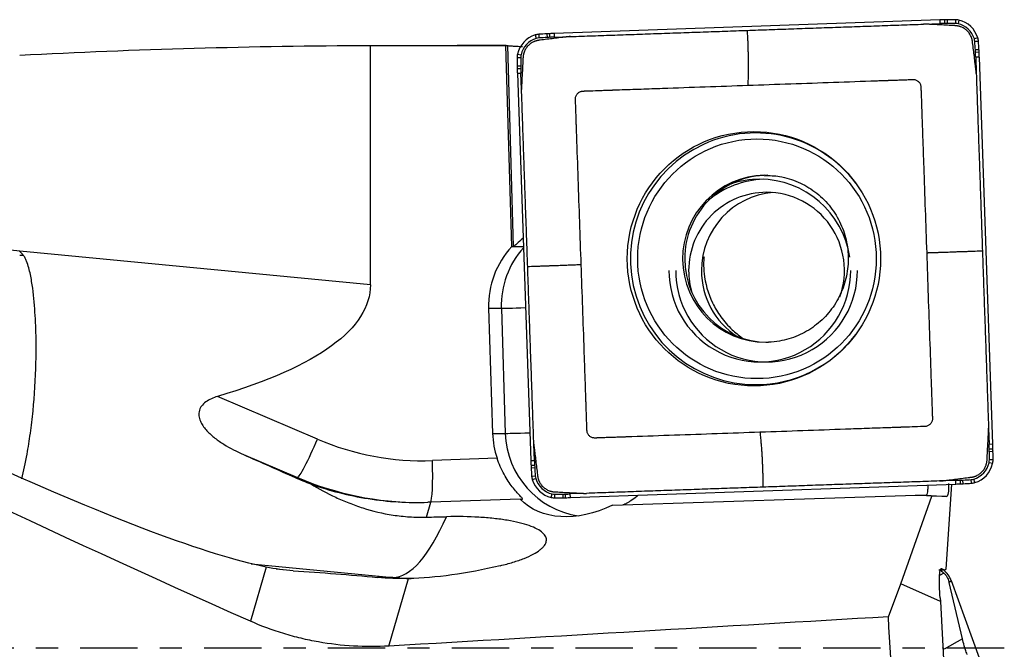
# Model space of a CAD drawing. Units: millimetres. Extents: x -83 to 125, y -81 to 24.
# Drawn here: x 76 to 95, y 0 to 12 of the extents above; entities that cross this region are included whole.
import ezdxf

# ---------------------------------------------------------------- set-up
doc = ezdxf.new("R2010")
doc.units = ezdxf.units.MM
doc.linetypes.add('CENTER', pattern=[47.5, 22, -8.5, 8.5, -8.5])
doc.layers.add('1', color=4, linetype='CONTINUOUS')
doc.layers.add('SK4', color=2, linetype='CENTER')

msp = doc.modelspace()

# ---------------------------------------------------------------- linework, layer by layer
at = {"layer": '1'}
for p, q in [((93.762, 12.037), (86.367, 11.778)), ((93.452, 11.957), (93.764, 11.968)), ((93.762, 12.037), (93.764, 11.968)), ((93.853, 12.04), (93.854, 11.97)), ((93.902, 12.041), (93.902, 11.971)), ((94.061, 12.042), (94.061, 11.973)), ((94.128, 12.035), (94.112, 11.967)), ((86.002, 11.75), (86.022, 11.683)), ((86.069, 11.762), (86.073, 11.693)), ((86.228, 11.772), (86.231, 11.702)), ((86.277, 11.774), (86.279, 11.705)), ((86.367, 11.778), (86.369, 11.708)), ((86.369, 11.708), (86.682, 11.719)), ((82.842, 6.961), (82.842, 11.549)), ((85.448, 11.55), (84.504, 11.55)), ((85.553, 7.693), (85.441, 11.55)), ((85.468, 11.548), (85.58, 7.693)), ((94.493, 11.694), (94.426, 11.673)), ((94.505, 11.627), (94.435, 11.622)), ((85.663, 11.384), (85.73, 11.368)), ((94.515, 11.467), (94.445, 11.463)), ((94.517, 11.418), (94.447, 11.415)), ((85.655, 11.317), (85.724, 11.317)), ((85.656, 11.157), (85.725, 11.158)), ((94.521, 11.327), (94.451, 11.325)), ((94.451, 11.325), (94.462, 11.011)), ((94.779, 3.904), (94.521, 11.327)), ((85.657, 11.108), (85.726, 11.109)), ((85.66, 11.017), (85.729, 11.019)), ((85.66, 11.017), (85.918, 3.593)), ((85.74, 10.705), (85.729, 11.019)), ((76.114, 7.607), (72.046, 7.998)), ((82.842, 6.961), (76.114, 7.607)), ((85.553, 7.693), (85.58, 7.693)), ((85.588, 7.696), (85.776, 7.696)), ((76.114, 7.53), (76.183, 7.53)), ((85.109, 6.511), (85.353, 6.511)), ((85.109, 6.511), (85.185, 4.112)), ((85.353, 6.511), (85.429, 4.112)), ((81.826, 4.003), (79.907, 4.821)), ((94.698, 4.215), (94.709, 3.902)), ((85.185, 4.112), (85.429, 4.112)), ((85.987, 3.596), (85.976, 3.91)), ((94.779, 3.904), (94.709, 3.902)), ((94.782, 3.813), (94.712, 3.811)), ((80.409, 3.708), (81.445, 3.266)), ((85.271, 3.636), (84.031, 3.592)), ((85.918, 3.593), (85.987, 3.596)), ((94.783, 3.764), (94.713, 3.763)), ((94.784, 3.604), (94.714, 3.604)), ((85.922, 3.503), (85.991, 3.506)), ((85.924, 3.454), (85.993, 3.457)), ((94.777, 3.537), (94.708, 3.552)), ((81.445, 3.266), (81.401, 3.266)), ((85.934, 3.294), (86.003, 3.299)), ((85.947, 3.227), (86.012, 3.247)), ((94.069, 3.212), (93.756, 3.201)), ((94.072, 3.143), (94.069, 3.212)), ((94.162, 3.146), (94.159, 3.216)), ((94.211, 3.149), (94.207, 3.218)), ((94.37, 3.159), (94.365, 3.228)), ((94.437, 3.171), (94.416, 3.238)), ((86.677, 2.883), (94.072, 3.143)), ((93.882, 1.513), (93.995, 3.14)), ((85.714, 2.855), (83.999, 2.795)), ((85.714, 2.855), (85.759, 2.855)), ((86.311, 2.886), (86.326, 2.954)), ((86.378, 2.878), (86.378, 2.948)), ((86.537, 2.88), (86.536, 2.949)), ((86.586, 2.881), (86.584, 2.95)), ((86.986, 2.964), (86.674, 2.953)), ((86.677, 2.883), (86.674, 2.953)), ((87.485, 2.741), (93.298, 2.928)), ((93.017, 1.228), (93.608, 2.91)), ((93.608, 2.91), (93.298, 2.928)), ((93.298, 2.928), (93.504, 2.928)), ((93.504, 2.928), (93.897, 2.906)), ((93.897, 2.906), (93.608, 2.91)), ((83.915, 2.508), (83.999, 2.795)), ((80.841, 1.551), (80.539, 0.514)), ((80.554, 1.615), (83.274, 1.353)), ((81.36, 1.481), (81.036, 1.514)), ((93.788, 1.524), (93.796, 1.524)), ((93.796, 1.524), (93.846, 1.498)), ((93.846, 1.498), (93.882, 1.513)), ((83.274, 1.353), (82.977, 1.353)), ((83.197, 0.037), (83.573, 1.331)), ((93.843, 1.435), (93.759, 1.387)), ((93.774, 1.501), (93.846, 1.498)), ((92.776, 0.598), (93.017, 1.228)), ((93.776, 0.89), (93.017, 1.228)), ((93.984, 1.285), (93.943, 1.258)), ((94.198, 0.173), (93.943, 1.258)), ((94.522, -0.192), (93.984, 1.285)), ((93.77, 0.962), (93.776, 0.89)), ((93.776, 0.89), (94.128, -5.809)), ((93.847, -0.025), (93.823, 0.007)), ((94.198, 0.173), (93.847, -0.025))]:
    msp.add_line(p, q, dxfattribs=at)
for centre, major_axis, ratio, start_param, end_param in [((94.11, 2.043), (0, -10), 0.996195, -3.115787, -3.106686), ((94.109, 2.043), (0, 9.93), 0.996195, 0.025806, 0.034907), ((93.982, 7.042), (0, -5), 0.996195, -3.125587, -3.115787), ((93.981, 7.042), (0, 4.93), 0.996195, 0.016006, 0.025806), ((94.061, 2.042), (0, -10), 0.996195, 3.141593, -3.125587), ((94.061, 2.042), (0, 9.93), 0.996195, 0, 0.016006), ((94.061, 11.742), (0, -0.3), 0.996195, 2.9147, -3.141593), ((94.061, 11.742), (0, 0.23), 0.996195, -0.226893, 0), ((94.016, 11.547), (0, 0.43), 0.996195, -1.27409, -0.226893), ((94.016, 11.547), (0, -0.5), 0.996195, 1.867502, 2.9147), ((86.148, 11.272), (0, -0.5), 0.996195, -2.844887, -1.797689), ((86.09, 11.463), (0, -0.3), 0.996195, -3.071779, -2.844887), ((86.764, 1.787), (0, -10), 0.996195, -3.087785, -3.071779), ((86.496, 6.779), (0, -5), 0.996195, -3.097585, -3.087785), ((86.715, 1.784), (0, -10), 0.996195, -3.106686, -3.097585), ((86.148, 11.272), (0, 0.43), 0.996195, 0.296706, 1.343904), ((86.089, 11.463), (0, 0.23), 0.996195, 0.069813, 0.296706), ((86.763, 1.787), (0, 9.93), 0.996195, 0.053807, 0.069813), ((86.495, 6.779), (0, 4.93), 0.996195, 0.044007, 0.053807), ((86.715, 1.784), (0, 9.93), 0.996195, 0.034907, 0.044007), ((94.206, 11.606), (0, 0.23), 0.996195, -1.500983, -1.27409), ((84.567, 10.929), (0, 9.93), 0.996195, -1.516989, -1.500983), ((94.207, 11.606), (0, -0.3), 0.996195, 1.640609, 1.867502), ((84.567, 10.929), (0, -10), 0.996195, 1.624604, 1.640609), ((85.954, 11.317), (0, -0.3), 0.996195, -1.797689, -1.570796), ((85.953, 11.317), (0, 0.23), 0.996195, 1.343904, 1.570796), ((89.541, 11.198), (0, 4.93), 0.996195, -1.526789, -1.516989), ((84.564, 10.978), (0, 9.93), 0.996195, -1.53589, -1.526789), ((89.541, 11.198), (0, -5), 0.996195, 1.614804, 1.624604), ((84.565, 10.978), (0, -10), 0.996195, 1.605703, 1.614804), ((95.617, 11.317), (0, -10), 0.996195, -1.570796, -1.55479), ((90.637, 11.237), (0, -5), 0.996195, -1.55479, -1.54499), ((95.617, 11.317), (0, 9.93), 0.996195, 1.570796, 1.586802), ((90.636, 11.237), (0, 4.93), 0.996195, 1.586802, 1.596602), ((95.616, 11.366), (0, -10), 0.996195, -1.54499, -1.53589), ((95.615, 11.366), (0, 9.93), 0.996195, 1.596602, 1.605703), ((90.231, 7.46), (0, -2.412), 0.996195, 2.21551, 0), ((90.424, 7.46), (0, -1.6), 0.996195, -3.125688, 0), ((90.464, 7.46), (0, 1.6), 0.996195, 0, 1.570797), ((90.44, 7.234), (0, 1.75), 0.996195, 0.03495, 0.696943), ((90.31, 7.234), (0, 1.75), 0.996195, 0, 0.324566), ((90.31, 7.234), (0, 1.75), 0.996195, -1.422749, 0), ((90.44, 7.234), (0, 1.5), 0.996195, 0, 1.570797), ((90.684, 7.234), (0, 1.5), 0.996195, 0.081779, 1.570796), ((90.44, 7.234), (0, 1.5), 0.996195, -1.911561, 0), ((86.751, 6.564), (0, 1.65), 0.996195, 0.817035, 1.602794), ((86.995, 6.564), (0, -1.65), 0.996195, -2.306191, -1.538799), ((90.464, 7.46), (0, 1.6), 0.996195, 1.570796, -3.141593), ((90.31, 7.234), (0, 1.75), 0.996195, 1.570796, -1.570796), ((90.44, 7.234), (0, 1.75), 0.996195, 1.570796, -1.570796), ((90.44, 7.234), (0, 1.5), 0.996195, 1.570796, 1.8557), ((90.684, 7.234), (0, 1.5), 0.996195, 1.570796, 2.568547), ((85.95, 6.53), (-0.6, -0.019), 0.002788, 0.087222, 1.346093), ((90.231, 7.46), (0, -2.412), 0.996195, 0, 0.926083), ((90.424, 7.46), (0, -1.6), 0.996195, 0, 0.03495), ((81.756, 4.003), (-0.314, -0.736), 0.080227, 0.034171, 1.604968), ((83.85, 8.789), (0, 5.2), 0.996195, 2.740167, -3.106686), ((86.828, 4.165), (0, 1.65), 0.996195, 1.602794, 1.897318), ((86.026, 4.132), (-0.6, -0.019), 0.002788, 0.087222, 1.357971), ((87.072, 4.165), (0, -1.65), 0.996195, -1.538799, -0.14592), ((84.823, 3.555), (0, 9.93), 0.996195, -1.54499, -1.53589), ((89.802, 3.684), (0, 4.93), 0.996195, -1.55479, -1.54499), ((84.823, 3.555), (0, -10), 0.996195, 1.596602, 1.605703), ((89.803, 3.684), (0, -5), 0.996195, 1.586802, 1.596602), ((83.961, 3.592), (0.028, -0.8), 0.087103, 0.063073, 1.567743), ((95.874, 3.942), (0, -10), 0.996195, -1.53589, -1.526789), ((95.874, 3.942), (0, 9.93), 0.996195, 1.605703, 1.614804), ((94.485, 3.604), (0, 0.23), 0.996195, -1.797689, -1.570796), ((84.822, 3.604), (0, 9.93), 0.996195, -1.570796, -1.55479), ((94.485, 3.604), (0, -0.3), 0.996195, 1.343904, 1.570796), ((84.822, 3.604), (0, -10), 0.996195, 1.570796, 1.586802), ((90.898, 3.723), (0, -5), 0.996195, -1.526789, -1.516989), ((95.872, 3.991), (0, -10), 0.996195, -1.516989, -1.500983), ((90.898, 3.723), (0, 4.93), 0.996195, 1.614804, 1.624604), ((95.871, 3.991), (0, 9.93), 0.996195, 1.624604, 1.640609), ((94.291, 3.649), (0, 0.43), 0.996195, -2.844887, -1.797689), ((94.291, 3.649), (0, -0.5), 0.996195, 0.296706, 1.343904), ((83.781, 8.789), (0, -6), 0.996195, -0.401426, -0.000007), ((86.232, 3.315), (0, -0.3), 0.996195, -1.500983, -1.27409), ((86.423, 3.373), (0, -0.5), 0.996195, -1.27409, -0.226893), ((86.232, 3.315), (0, 0.23), 0.996195, 1.640609, 1.867502), ((86.422, 3.373), (0, 0.43), 0.996195, 1.867502, 2.9147), ((93.724, 13.137), (0, 9.93), 0.996195, -3.106686, -3.097585), ((93.943, 8.141), (0, 4.93), 0.996195, -3.097585, -3.087785), ((93.675, 13.134), (0, 9.93), 0.996195, -3.087785, -3.071779), ((94.349, 3.458), (0, 0.23), 0.996195, -3.071779, -2.844887), ((93.724, 13.137), (0, -10), 0.996195, 0.034907, 0.044007), ((93.943, 8.141), (0, -5), 0.996195, 0.044007, 0.053807), ((93.675, 13.134), (0, -10), 0.996195, 0.053807, 0.069813), ((94.349, 3.458), (0, -0.3), 0.996195, 0.069813, 0.296706), ((86.378, 3.178), (0, -0.3), 0.996195, -0.226893, 0), ((86.378, 3.178), (0, 0.23), 0.996195, 2.9147, 3.141593), ((86.378, 12.878), (0, 9.93), 0.996195, 3.141593, -3.125587), ((86.378, 12.878), (0, -10), 0.996195, 0, 0.016006), ((86.457, 7.879), (0, 4.93), 0.996195, -3.125587, -3.115787), ((86.458, 7.879), (0, -5), 0.996195, 0.016006, 0.025806), ((86.329, 12.877), (0, 9.93), 0.996195, -3.115787, -3.106686), ((86.329, 12.877), (0, -10), 0.996195, 0.025806, 0.034907), ((83.751, 6.73), (-0.517, -5.375), 0.274173, 0.026345, 0.696639), ((83.76, 6.83), (0, -5.5), 0.961347, -0.092135, -0.026101), ((93.514, 1.115), (0.5, 0), 0.998135, 0.349066, 0.877721)]:
    msp.add_ellipse(centre, major_axis=major_axis, ratio=ratio, start_param=start_param, end_param=end_param, dxfattribs=at)
at = {"layer": '1', "extrusion": (0, 0, -1)}
for centre, major_axis, ratio, start_param, end_param in [((83.349, 0), (-40.327, 0), 0.286411, 1.39041, 1.558206), ((84.504, 0), (-132.017, 0), 0.087489, 1.558206, 1.577897), ((85.786, 0), (-0.34, 11.55), 0.087414, -0.004528, 0.02244), ((89.705, 0), (-27.58, 11.186), 0.104287, -1.274599, -0.386557), ((86.16, 8.31), (-0.582, -0.617), 0.044907, -0.789014, -0.141859), ((69.832, 8.06), (-11.968, 6.439), 0.111439, -2.79427, -1.453985), ((54.604, 9.532), (-28.233, 2.668), 0.19041, 3.1236, -2.699601), ((70.021, 8.05), (-16.077, 6.967), 0.010882, 2.268599, 2.352468), ((93.845, 3.51), (-0.053, 0.604), 0.115658, 2.207373, -3.129796), ((87.127, 4.165), (-1.44, -1.282), 0.721468, -1.210412, -0.027574), ((89.104, 3.172), (-4.401, 0.244), 0.000527, -3.133519, -3.132096), ((81.977, 2.795), (-6.308, -0.198), 0.010631, -1.896684, -1.887512), ((148.928, 0.466), (-71.035, 1.598), 0.02026, 0.414274, 0.427545), ((89.092, 6.83), (-7.575, -4.726), 0.371317, -0.837855, -0.553944), ((93.844, 0.923), (-0.053, 0.602), 0.116666, -1.495283, 0.075514), ((81.415, 0.857), (-6.127, 0.412), 0.100842, 1.555081, 1.821738), ((30.127, 0), (-205.413, -11.17), 0.014313, -1.879946, -1.831339), ((94.191, 0), (-0.701, 11.55), 0.119092, -2.053882, -1.511798)]:
    msp.add_ellipse(centre, major_axis=major_axis, ratio=ratio, start_param=start_param, end_param=end_param, dxfattribs=at)
at = {"layer": '1'}
for centre, major_axis in [((90.198, 7.46), (0, 2.438)), ((90.256, 7.46), (0, -2.297))]:
    msp.add_ellipse(centre, major_axis=major_axis, ratio=0.996195, dxfattribs=at)
for points, degree in [([(90.067, 11.838), (93.452, 11.957)], 1), ([(86.682, 11.719), (90.067, 11.838)], 1), ([(94.462, 11.011), (94.58, 7.613)], 1), ([(85.858, 7.307), (85.74, 10.705)], 1), ([(85.58, 7.693), (85.582, 7.693), (85.585, 7.694), (85.588, 7.696)], 3), ([(94.58, 7.613), (94.698, 4.215)], 1), ([(85.976, 3.91), (85.858, 7.307)], 1), ([(81.401, 3.266), (81.497, 3.223), (81.596, 3.183), (81.696, 3.145)], 3), ([(90.371, 3.083), (86.986, 2.964)], 1), ([(93.756, 3.201), (90.371, 3.083)], 1), ([(81.36, 1.481), (81.192, 1.492), (81.017, 1.516), (80.841, 1.551)], 3), ([(83.573, 1.331), (83.374, 1.327), (83.175, 1.335), (82.977, 1.353)], 3)]:
    msp.add_open_spline(points, degree=degree, dxfattribs=at)
for points, knots in [([(93.521, 11.956), (93.518, 11.956), (93.504, 11.957), (93.484, 11.957), (93.464, 11.957), (93.456, 11.957), (93.452, 11.957), (93.452, 11.957)], [0, 0, 0, 0, 0.144153, 0.620678, 0.85894, 0.978072, 1, 1, 1, 1]), ([(94.063, 11.928), (94.061, 11.928), (94.058, 11.928), (94.053, 11.928), (94.048, 11.928), (94.042, 11.929), (93.995, 11.931), (93.907, 11.936), (93.776, 11.943), (93.666, 11.948), (93.594, 11.952), (93.561, 11.954), (93.544, 11.955), (93.531, 11.956), (93.524, 11.956), (93.521, 11.956)], [0, 0, 0, 0, 0.00982, 0.017461, 0.025103, 0.040386, 0.048027, 0.284913, 0.529439, 0.773966, 0.896229, 0.926795, 0.957361, 0.987927, 1, 1, 1, 1]), ([(94.39, 11.621), (94.39, 11.622), (94.39, 11.625), (94.389, 11.63), (94.388, 11.638), (94.386, 11.648), (94.383, 11.662), (94.379, 11.676), (94.376, 11.686), (94.373, 11.694), (94.371, 11.701), (94.368, 11.708), (94.365, 11.716), (94.358, 11.731), (94.346, 11.754), (94.328, 11.782), (94.307, 11.809), (94.282, 11.834), (94.256, 11.857), (94.228, 11.876), (94.198, 11.893), (94.175, 11.903), (94.159, 11.909), (94.151, 11.911), (94.143, 11.914), (94.137, 11.915), (94.129, 11.918), (94.118, 11.92), (94.104, 11.923), (94.089, 11.925), (94.077, 11.927), (94.069, 11.927), (94.066, 11.927), (94.063, 11.927), (94.063, 11.928)], [0, 0, 0, 0, 0.006088, 0.023119, 0.031635, 0.057182, 0.091245, 0.125308, 0.150855, 0.159371, 0.176402, 0.193434, 0.210465, 0.227497, 0.295623, 0.363748, 0.431874, 0.5, 0.568126, 0.636252, 0.704377, 0.772503, 0.789535, 0.806566, 0.823598, 0.840629, 0.849145, 0.874692, 0.908755, 0.942818, 0.976881, 0.985396, 0.993912, 1, 1, 1, 1]), ([(86.613, 11.714), (86.61, 11.714), (86.603, 11.713), (86.592, 11.711), (86.581, 11.71), (86.57, 11.709), (86.551, 11.706), (86.524, 11.703), (86.458, 11.695), (86.315, 11.677), (86.182, 11.661), (86.088, 11.649), (86.081, 11.648), (86.077, 11.648), (86.075, 11.648), (86.075, 11.647)], [0, 0, 0, 0, 0.012073, 0.042639, 0.057922, 0.073205, 0.103771, 0.164902, 0.226034, 0.470561, 0.959614, 0.974897, 0.99018, 0.997822, 1, 1, 1, 1]), ([(86.682, 11.719), (86.681, 11.719), (86.678, 11.719), (86.669, 11.719), (86.65, 11.718), (86.63, 11.716), (86.616, 11.714), (86.613, 11.714)], [0, 0, 0, 0, 0.021928, 0.14106, 0.379322, 0.855847, 1, 1, 1, 1]), ([(90.067, 11.838), (90.069, 11.792), (90.072, 11.734), (90.076, 11.665), (90.078, 11.618), (90.08, 11.559), (90.082, 11.5), (90.083, 11.454), (90.084, 11.419), (90.085, 11.389), (90.086, 11.366), (90.087, 11.331), (90.088, 11.279), (90.089, 11.21), (90.089, 11.143), (90.089, 11.08), (90.088, 11.035), (90.087, 11.006), (90.086, 10.987), (90.086, 10.953), (90.084, 10.905), (90.083, 10.862), (90.082, 10.833), (90.082, 10.822), (90.082, 10.815), (90.082, 10.81), (90.082, 10.8), (90.082, 10.792), (90.082, 10.786)], [0, 0, 0, 0, 0.125, 0.15625, 0.1875, 0.25, 0.3125, 0.34375, 0.375, 0.40625, 0.421875, 0.4375, 0.5, 0.5625, 0.625, 0.6875, 0.75, 0.765625, 0.78125, 0.8125, 0.875, 0.9375, 0.953125, 0.96875, 0.972656, 0.976562, 0.984375, 1, 1, 1, 1]), ([(85.468, 11.548), (85.473, 11.547), (85.482, 11.546), (85.513, 11.543), (85.533, 11.541), (85.584, 11.538), (85.614, 11.536), (85.682, 11.532), (85.719, 11.531), (85.761, 11.529)], [0, 0, 0, 0, 0.25, 0.25, 0.5, 0.5, 0.75, 0.75, 1, 1, 1, 1]), ([(86.075, 11.647), (86.074, 11.647), (86.07, 11.647), (86.065, 11.646), (86.058, 11.645), (86.048, 11.643), (86.033, 11.64), (86.019, 11.636), (86.009, 11.633), (86.001, 11.63), (85.995, 11.628), (85.987, 11.625), (85.98, 11.622), (85.965, 11.615), (85.942, 11.603), (85.913, 11.585), (85.887, 11.563), (85.862, 11.539), (85.839, 11.513), (85.82, 11.484), (85.803, 11.454), (85.793, 11.431), (85.788, 11.415), (85.785, 11.407), (85.783, 11.4), (85.781, 11.393), (85.779, 11.385), (85.776, 11.375), (85.773, 11.36), (85.771, 11.345), (85.77, 11.333), (85.769, 11.325), (85.769, 11.322), (85.769, 11.319), (85.769, 11.318)], [0, 0, 0, 0, 0.006088, 0.023119, 0.031635, 0.057182, 0.091245, 0.125308, 0.150855, 0.159371, 0.176402, 0.193434, 0.210465, 0.227497, 0.295623, 0.363748, 0.431874, 0.5, 0.568126, 0.636252, 0.704377, 0.772503, 0.789535, 0.806566, 0.823598, 0.840629, 0.849145, 0.874692, 0.908755, 0.942818, 0.976881, 0.985396, 0.993912, 1, 1, 1, 1]), ([(94.456, 11.081), (94.456, 11.083), (94.455, 11.091), (94.454, 11.101), (94.453, 11.112), (94.451, 11.123), (94.449, 11.142), (94.445, 11.17), (94.437, 11.236), (94.42, 11.379), (94.404, 11.513), (94.392, 11.607), (94.391, 11.614), (94.391, 11.619), (94.39, 11.62), (94.39, 11.621)], [0, 0, 0, 0, 0.012073, 0.042639, 0.057922, 0.073205, 0.103771, 0.164902, 0.226034, 0.470561, 0.959614, 0.974897, 0.99018, 0.997822, 1, 1, 1, 1]), ([(85.769, 11.318), (85.769, 11.317), (85.769, 11.314), (85.768, 11.309), (85.768, 11.304), (85.768, 11.298), (85.765, 11.251), (85.761, 11.162), (85.754, 11.031), (85.748, 10.92), (85.744, 10.848), (85.743, 10.815), (85.742, 10.798), (85.741, 10.785), (85.741, 10.777), (85.741, 10.775)], [0, 0, 0, 0, 0.00982, 0.017461, 0.025103, 0.040386, 0.048027, 0.284913, 0.529439, 0.773966, 0.896229, 0.926795, 0.957361, 0.987927, 1, 1, 1, 1]), ([(94.462, 11.011), (94.462, 11.012), (94.462, 11.015), (94.461, 11.024), (94.46, 11.043), (94.458, 11.063), (94.457, 11.077), (94.456, 11.081)], [0, 0, 0, 0, 0.021928, 0.14106, 0.379322, 0.855847, 1, 1, 1, 1]), ([(85.741, 10.775), (85.74, 10.772), (85.74, 10.757), (85.739, 10.737), (85.74, 10.718), (85.74, 10.709), (85.74, 10.706), (85.74, 10.705)], [0, 0, 0, 0, 0.144153, 0.620678, 0.85894, 0.978072, 1, 1, 1, 1]), ([(86.885, 7.344), (86.875, 7.619), (86.856, 8.168), (86.828, 8.991), (86.807, 9.574), (86.796, 9.891), (86.795, 9.939), (86.794, 9.956), (86.794, 9.966), (86.793, 9.975), (86.793, 9.984), (86.793, 9.999), (86.792, 10.016), (86.791, 10.033), (86.791, 10.046), (86.791, 10.059), (86.79, 10.084), (86.788, 10.14), (86.785, 10.226), (86.781, 10.328), (86.779, 10.396), (86.778, 10.433), (86.777, 10.437), (86.777, 10.441), (86.777, 10.446), (86.777, 10.45), (86.777, 10.454), (86.777, 10.461), (86.776, 10.47), (86.776, 10.483), (86.775, 10.495), (86.775, 10.503), (86.775, 10.51), (86.775, 10.515), (86.774, 10.522), (86.774, 10.527), (86.775, 10.539), (86.777, 10.558), (86.785, 10.583), (86.797, 10.606), (86.814, 10.628), (86.834, 10.646), (86.857, 10.66), (86.881, 10.669), (86.899, 10.673), (86.911, 10.674), (86.917, 10.675), (86.923, 10.675), (86.928, 10.675), (86.935, 10.675), (86.943, 10.676), (86.955, 10.676), (86.967, 10.677), (86.975, 10.677), (86.982, 10.677), (86.986, 10.677), (86.99, 10.677), (86.995, 10.678), (87, 10.678), (87.073, 10.68), (87.177, 10.684), (87.288, 10.688), (87.34, 10.69), (87.361, 10.69), (87.376, 10.691), (87.384, 10.691), (87.393, 10.692), (87.404, 10.692), (87.421, 10.693), (87.438, 10.693), (87.453, 10.694), (87.461, 10.694), (87.47, 10.694), (87.481, 10.695), (87.498, 10.695), (87.528, 10.696), (87.57, 10.698), (87.741, 10.704), (88.032, 10.714), (88.578, 10.733), (89.262, 10.757), (89.809, 10.776), (90.082, 10.786)], [0, 0, 0, 0, 0.125, 0.25, 0.375, 0.390625, 0.394531, 0.396484, 0.398438, 0.399414, 0.400391, 0.402344, 0.40625, 0.408203, 0.410156, 0.412109, 0.414062, 0.421875, 0.4375, 0.453125, 0.468262, 0.46875, 0.469727, 0.470215, 0.470703, 0.47168, 0.472168, 0.472656, 0.474609, 0.476562, 0.478516, 0.47998, 0.480469, 0.481445, 0.482422, 0.483398, 0.484375, 0.488281, 0.492188, 0.496094, 0.5, 0.503906, 0.507812, 0.511719, 0.515625, 0.516602, 0.517578, 0.518555, 0.519531, 0.52002, 0.521484, 0.523438, 0.525391, 0.526855, 0.527344, 0.52832, 0.528809, 0.529297, 0.530273, 0.53125, 0.5625, 0.578125, 0.582031, 0.585938, 0.587891, 0.588867, 0.589844, 0.591797, 0.59375, 0.597656, 0.599609, 0.600586, 0.601562, 0.603516, 0.605469, 0.609375, 0.617188, 0.625, 0.6875, 0.75, 0.875, 1, 1, 1, 1]), ([(90.082, 10.786), (90.356, 10.795), (90.902, 10.815), (91.723, 10.843), (92.304, 10.864), (92.62, 10.875), (92.667, 10.876), (92.684, 10.877), (92.694, 10.877), (92.703, 10.878), (92.711, 10.878), (92.726, 10.879), (92.744, 10.879), (92.761, 10.88), (92.773, 10.88), (92.786, 10.881), (92.812, 10.882), (92.867, 10.883), (92.953, 10.886), (93.054, 10.89), (93.123, 10.892), (93.159, 10.894), (93.163, 10.894), (93.168, 10.894), (93.172, 10.894), (93.176, 10.894), (93.18, 10.894), (93.187, 10.895), (93.196, 10.895), (93.209, 10.895), (93.221, 10.896), (93.229, 10.896), (93.236, 10.896), (93.241, 10.897), (93.247, 10.897), (93.253, 10.897), (93.265, 10.896), (93.283, 10.894), (93.308, 10.886), (93.332, 10.874), (93.353, 10.857), (93.371, 10.837), (93.385, 10.814), (93.395, 10.79), (93.399, 10.771), (93.4, 10.76), (93.4, 10.754), (93.4, 10.748), (93.401, 10.742), (93.401, 10.736), (93.401, 10.727), (93.401, 10.715), (93.402, 10.704), (93.402, 10.695), (93.402, 10.689), (93.403, 10.684), (93.403, 10.68), (93.403, 10.676), (93.403, 10.67), (93.406, 10.597), (93.409, 10.492), (93.413, 10.381), (93.415, 10.329), (93.416, 10.308), (93.416, 10.293), (93.416, 10.284), (93.417, 10.276), (93.417, 10.265), (93.418, 10.248), (93.418, 10.231), (93.419, 10.216), (93.419, 10.207), (93.419, 10.199), (93.42, 10.188), (93.42, 10.171), (93.421, 10.141), (93.423, 10.098), (93.429, 9.926), (93.439, 9.635), (93.458, 9.086), (93.482, 8.4), (93.501, 7.851), (93.511, 7.576)], [0, 0, 0, 0, 0.125, 0.25, 0.375, 0.390625, 0.394531, 0.396484, 0.398438, 0.399414, 0.400391, 0.402344, 0.40625, 0.408203, 0.410156, 0.412109, 0.414062, 0.421875, 0.4375, 0.453125, 0.468262, 0.46875, 0.469727, 0.470215, 0.470703, 0.47168, 0.472168, 0.472656, 0.474609, 0.476562, 0.478516, 0.47998, 0.480469, 0.481445, 0.482422, 0.483398, 0.484375, 0.488281, 0.492188, 0.496094, 0.5, 0.503906, 0.507812, 0.511719, 0.515625, 0.516602, 0.517578, 0.518555, 0.519531, 0.52002, 0.521484, 0.523438, 0.525391, 0.526855, 0.527344, 0.52832, 0.528809, 0.529297, 0.530273, 0.53125, 0.5625, 0.578125, 0.582031, 0.585938, 0.587891, 0.588867, 0.589844, 0.591797, 0.59375, 0.597656, 0.599609, 0.600586, 0.601562, 0.603516, 0.605469, 0.609375, 0.617188, 0.625, 0.6875, 0.75, 0.875, 1, 1, 1, 1]), ([(90.399, 9.053), (90.497, 9.058), (90.717, 9.047), (91.052, 8.944), (91.376, 8.757), (91.648, 8.497), (91.853, 8.18), (91.979, 7.826), (92.02, 7.452), (91.975, 7.079), (91.846, 6.727), (91.641, 6.416), (91.37, 6.16), (91.048, 5.974), (90.741, 5.884), (90.549, 5.864), (90.478, 5.861)], [0, 0, 0, 0, 0.059776, 0.13579, 0.211531, 0.286818, 0.361586, 0.435883, 0.509851, 0.583689, 0.657578, 0.731688, 0.806191, 0.881183, 0.956665, 1, 1, 1, 1]), ([(76.183, 7.53), (76.163, 7.552), (76.144, 7.574), (76.121, 7.6), (76.118, 7.604), (76.114, 7.607)], [0, 0, 0, 0, 0.858526, 0.858526, 1, 1, 1, 1]), ([(93.511, 7.576), (93.52, 7.302), (93.539, 6.753), (93.568, 5.93), (93.588, 5.347), (93.599, 5.029), (93.601, 4.982), (93.602, 4.965), (93.602, 4.954), (93.602, 4.946), (93.602, 4.937), (93.603, 4.922), (93.604, 4.905), (93.604, 4.888), (93.605, 4.875), (93.605, 4.862), (93.606, 4.836), (93.608, 4.781), (93.611, 4.695), (93.614, 4.593), (93.617, 4.524), (93.618, 4.488), (93.618, 4.484), (93.618, 4.479), (93.619, 4.475), (93.619, 4.471), (93.619, 4.466), (93.619, 4.46), (93.619, 4.45), (93.62, 4.438), (93.62, 4.426), (93.621, 4.417), (93.621, 4.411), (93.621, 4.405), (93.621, 4.399), (93.621, 4.393), (93.621, 4.381), (93.618, 4.363), (93.611, 4.338), (93.598, 4.314), (93.582, 4.293), (93.561, 4.275), (93.539, 4.261), (93.515, 4.251), (93.496, 4.247), (93.485, 4.246), (93.479, 4.246), (93.473, 4.246), (93.467, 4.245), (93.461, 4.245), (93.452, 4.245), (93.441, 4.244), (93.429, 4.244), (93.42, 4.244), (93.414, 4.244), (93.41, 4.243), (93.405, 4.243), (93.401, 4.243), (93.396, 4.243), (93.323, 4.24), (93.218, 4.237), (93.107, 4.233), (93.056, 4.231), (93.035, 4.23), (93.02, 4.23), (93.011, 4.229), (93.003, 4.229), (92.992, 4.229), (92.975, 4.228), (92.958, 4.228), (92.943, 4.227), (92.934, 4.227), (92.926, 4.226), (92.915, 4.226), (92.898, 4.225), (92.868, 4.224), (92.825, 4.223), (92.654, 4.217), (92.364, 4.207), (91.817, 4.188), (91.134, 4.164), (90.587, 4.144), (90.314, 4.135)], [0, 0, 0, 0, 0.125, 0.25, 0.375, 0.390625, 0.394531, 0.396484, 0.398438, 0.399414, 0.400391, 0.402344, 0.40625, 0.408203, 0.410156, 0.412109, 0.414062, 0.421875, 0.4375, 0.453125, 0.468262, 0.46875, 0.469727, 0.470215, 0.470703, 0.47168, 0.472168, 0.472656, 0.474609, 0.476562, 0.478516, 0.47998, 0.480469, 0.481445, 0.482422, 0.483398, 0.484375, 0.488281, 0.492188, 0.496094, 0.5, 0.503906, 0.507812, 0.511719, 0.515625, 0.516602, 0.517578, 0.518555, 0.519531, 0.52002, 0.521484, 0.523438, 0.525391, 0.526855, 0.527344, 0.52832, 0.528809, 0.529297, 0.530273, 0.53125, 0.5625, 0.578125, 0.582031, 0.585938, 0.587891, 0.588867, 0.589844, 0.591797, 0.59375, 0.597656, 0.599609, 0.600586, 0.601562, 0.603516, 0.605469, 0.609375, 0.617188, 0.625, 0.6875, 0.75, 0.875, 1, 1, 1, 1]), ([(93.511, 7.576), (93.516, 7.577), (93.525, 7.577), (93.535, 7.577), (93.54, 7.577), (93.548, 7.578), (93.559, 7.578), (93.59, 7.579), (93.636, 7.581), (93.686, 7.582), (93.722, 7.583), (93.742, 7.584), (93.773, 7.585), (93.82, 7.587), (93.886, 7.589), (93.955, 7.591), (94.025, 7.594), (94.077, 7.596), (94.112, 7.597), (94.136, 7.598), (94.165, 7.599), (94.2, 7.6), (94.247, 7.601), (94.306, 7.603), (94.364, 7.606), (94.41, 7.607), (94.478, 7.61), (94.535, 7.612), (94.58, 7.613)], [0, 0, 0, 0, 0.015625, 0.023438, 0.027344, 0.03125, 0.046875, 0.0625, 0.125, 0.1875, 0.21875, 0.234375, 0.25, 0.3125, 0.375, 0.4375, 0.5, 0.5625, 0.578125, 0.59375, 0.625, 0.65625, 0.6875, 0.75, 0.8125, 0.84375, 0.875, 1, 1, 1, 1]), ([(76.153, 3.244), (76.19, 3.39), (76.225, 3.549), (76.279, 3.844), (76.3, 3.976), (76.329, 4.184), (76.338, 4.255), (76.355, 4.399), (76.363, 4.472), (76.399, 4.842), (76.419, 5.154), (76.43, 5.645), (76.431, 5.814), (76.424, 6.155), (76.416, 6.328), (76.391, 6.676), (76.373, 6.852), (76.329, 7.115), (76.312, 7.202), (76.277, 7.331), (76.264, 7.373), (76.239, 7.435), (76.23, 7.456), (76.209, 7.494), (76.197, 7.513), (76.183, 7.53)], [0, 0, 0, 0, 0.144216, 0.144216, 0.251189, 0.251189, 0.304676, 0.304676, 0.358162, 0.358162, 0.572108, 0.572108, 0.679081, 0.679081, 0.786054, 0.786054, 0.893027, 0.893027, 0.946514, 0.946514, 0.973257, 0.973257, 0.986628, 0.986628, 1, 1, 1, 1]), ([(89.24, 7.496), (89.239, 7.484), (89.238, 7.472), (89.23, 7.368), (89.232, 7.273), (89.242, 7.178)], [0, 0, 0, 0, 0.111902, 0.111902, 1, 1, 1, 1]), ([(86.885, 7.344), (86.879, 7.344), (86.871, 7.344), (86.862, 7.343), (86.857, 7.343), (86.85, 7.343), (86.84, 7.343), (86.813, 7.342), (86.773, 7.34), (86.728, 7.338), (86.696, 7.337), (86.678, 7.337), (86.651, 7.336), (86.609, 7.334), (86.548, 7.332), (86.484, 7.329), (86.417, 7.327), (86.366, 7.325), (86.331, 7.324), (86.308, 7.323), (86.279, 7.322), (86.244, 7.321), (86.198, 7.319), (86.139, 7.317), (86.081, 7.315), (86.034, 7.314), (85.964, 7.311), (85.905, 7.309), (85.858, 7.307)], [0, 0, 0, 0, 0.015625, 0.023438, 0.027344, 0.03125, 0.046875, 0.0625, 0.125, 0.1875, 0.21875, 0.234375, 0.25, 0.3125, 0.375, 0.4375, 0.5, 0.5625, 0.578125, 0.59375, 0.625, 0.65625, 0.6875, 0.75, 0.8125, 0.84375, 0.875, 1, 1, 1, 1]), ([(90.314, 4.135), (90.04, 4.125), (89.493, 4.106), (88.673, 4.077), (88.092, 4.057), (87.776, 4.046), (87.729, 4.044), (87.712, 4.044), (87.701, 4.043), (87.693, 4.043), (87.684, 4.043), (87.669, 4.042), (87.652, 4.042), (87.635, 4.041), (87.622, 4.041), (87.609, 4.04), (87.584, 4.039), (87.528, 4.037), (87.443, 4.034), (87.341, 4.031), (87.273, 4.028), (87.237, 4.027), (87.232, 4.027), (87.228, 4.027), (87.224, 4.027), (87.22, 4.026), (87.215, 4.026), (87.209, 4.026), (87.199, 4.026), (87.187, 4.025), (87.175, 4.025), (87.166, 4.025), (87.16, 4.024), (87.154, 4.024), (87.148, 4.024), (87.142, 4.024), (87.131, 4.024), (87.112, 4.027), (87.088, 4.034), (87.064, 4.047), (87.042, 4.064), (87.024, 4.084), (87.01, 4.107), (87.001, 4.131), (86.997, 4.149), (86.996, 4.161), (86.996, 4.167), (86.995, 4.173), (86.995, 4.178), (86.995, 4.185), (86.995, 4.194), (86.994, 4.205), (86.994, 4.217), (86.993, 4.226), (86.993, 4.232), (86.993, 4.236), (86.993, 4.241), (86.993, 4.245), (86.993, 4.25), (86.99, 4.323), (86.986, 4.428), (86.983, 4.54), (86.981, 4.591), (86.98, 4.613), (86.98, 4.628), (86.979, 4.636), (86.979, 4.645), (86.979, 4.656), (86.978, 4.673), (86.977, 4.69), (86.977, 4.705), (86.977, 4.713), (86.976, 4.722), (86.976, 4.733), (86.975, 4.75), (86.974, 4.78), (86.973, 4.823), (86.967, 4.994), (86.957, 5.286), (86.938, 5.835), (86.914, 6.521), (86.895, 7.07), (86.885, 7.344)], [0, 0, 0, 0, 0.125, 0.25, 0.375, 0.390625, 0.394531, 0.396484, 0.398438, 0.399414, 0.400391, 0.402344, 0.40625, 0.408203, 0.410156, 0.412109, 0.414062, 0.421875, 0.4375, 0.453125, 0.468262, 0.46875, 0.469727, 0.470215, 0.470703, 0.47168, 0.472168, 0.472656, 0.474609, 0.476562, 0.478516, 0.47998, 0.480469, 0.481445, 0.482422, 0.483398, 0.484375, 0.488281, 0.492188, 0.496094, 0.5, 0.503906, 0.507812, 0.511719, 0.515625, 0.516602, 0.517578, 0.518555, 0.519531, 0.52002, 0.521484, 0.523438, 0.525391, 0.526855, 0.527344, 0.52832, 0.528809, 0.529297, 0.530273, 0.53125, 0.5625, 0.578125, 0.582031, 0.585938, 0.587891, 0.588867, 0.589844, 0.591797, 0.59375, 0.597656, 0.599609, 0.600586, 0.601562, 0.603516, 0.605469, 0.609375, 0.617188, 0.625, 0.6875, 0.75, 0.875, 1, 1, 1, 1]), ([(89.242, 7.178), (89.262, 6.988), (89.314, 6.8), (89.425, 6.569), (89.45, 6.523), (89.504, 6.433), (89.533, 6.389), (89.627, 6.26), (89.698, 6.178), (89.84, 6.044), (89.904, 5.992), (89.973, 5.944)], [0, 0, 0, 0, 0.422431, 0.422431, 0.528039, 0.528039, 0.633647, 0.633647, 0.844862, 0.844862, 1, 1, 1, 1]), ([(20.635, 6.917), (23.125, 6.112), (25.607, 5.23), (28.714, 4.065), (29.336, 3.829), (30.579, 3.351), (31.202, 3.109), (33.069, 2.378), (34.311, 1.883), (36.796, 0.887), (38.038, 0.385), (39.903, -0.368), (40.524, -0.618), (41.769, -1.12), (42.391, -1.37), (45.502, -2.614), (47.983, -3.589), (51.091, -4.745), (51.713, -4.973), (52.957, -5.423), (53.58, -5.644), (55.445, -6.294), (56.688, -6.71), (59.172, -7.501), (60.415, -7.875), (62.902, -8.579), (64.149, -8.909), (66.633, -9.514), (67.873, -9.79), (70.35, -10.285), (71.587, -10.504), (73.442, -10.787), (74.061, -10.875), (75.298, -11.033), (75.917, -11.105), (77.775, -11.296), (79.015, -11.393), (80.258, -11.457)], [0, 0, 0, 0, 0.125, 0.125, 0.15625, 0.15625, 0.1875, 0.1875, 0.25, 0.25, 0.3125, 0.3125, 0.34375, 0.34375, 0.375, 0.375, 0.5, 0.5, 0.53125, 0.53125, 0.5625, 0.5625, 0.625, 0.625, 0.6875, 0.6875, 0.75, 0.75, 0.8125, 0.8125, 0.875, 0.875, 0.90625, 0.90625, 0.9375, 0.9375, 1, 1, 1, 1]), ([(79.907, 4.821), (79.867, 4.809), (79.828, 4.795), (79.753, 4.761), (79.717, 4.741), (79.652, 4.693), (79.622, 4.665), (79.588, 4.617), (79.579, 4.599), (79.564, 4.565), (79.559, 4.547), (79.549, 4.493), (79.551, 4.458), (79.564, 4.39), (79.576, 4.358), (79.605, 4.298), (79.623, 4.269), (79.663, 4.214), (79.684, 4.188), (79.753, 4.113), (79.805, 4.067), (79.914, 3.981), (79.972, 3.942), (80.15, 3.831), (80.277, 3.766), (80.409, 3.708)], [0, 0, 0, 0, 0.0625, 0.0625, 0.125, 0.125, 0.1875, 0.1875, 0.21875, 0.21875, 0.25, 0.25, 0.3125, 0.3125, 0.375, 0.375, 0.4375, 0.4375, 0.5, 0.5, 0.625, 0.625, 0.75, 0.75, 1, 1, 1, 1]), ([(94.698, 4.145), (94.698, 4.149), (94.698, 4.163), (94.699, 4.183), (94.699, 4.203), (94.698, 4.211), (94.698, 4.215), (94.698, 4.215)], [0, 0, 0, 0, 0.144153, 0.620678, 0.85894, 0.978072, 1, 1, 1, 1]), ([(90.314, 4.135), (90.314, 4.129), (90.314, 4.12), (90.315, 4.111), (90.315, 4.106), (90.316, 4.099), (90.317, 4.088), (90.32, 4.059), (90.324, 4.016), (90.329, 3.968), (90.332, 3.934), (90.334, 3.915), (90.336, 3.886), (90.34, 3.841), (90.345, 3.777), (90.35, 3.71), (90.354, 3.642), (90.356, 3.59), (90.357, 3.555), (90.358, 3.531), (90.36, 3.502), (90.361, 3.467), (90.363, 3.42), (90.365, 3.361), (90.367, 3.303), (90.368, 3.256), (90.369, 3.187), (90.37, 3.129), (90.371, 3.083)], [0, 0, 0, 0, 0.015625, 0.023438, 0.027344, 0.03125, 0.046875, 0.0625, 0.125, 0.1875, 0.21875, 0.234375, 0.25, 0.3125, 0.375, 0.4375, 0.5, 0.5625, 0.578125, 0.59375, 0.625, 0.65625, 0.6875, 0.75, 0.8125, 0.84375, 0.875, 1, 1, 1, 1]), ([(94.669, 3.602), (94.669, 3.604), (94.67, 3.607), (94.67, 3.611), (94.67, 3.617), (94.67, 3.623), (94.673, 3.67), (94.677, 3.759), (94.684, 3.89), (94.69, 4.001), (94.694, 4.072), (94.696, 4.106), (94.696, 4.122), (94.697, 4.136), (94.698, 4.143), (94.698, 4.145)], [0, 0, 0, 0, 0.00982, 0.017461, 0.025103, 0.040386, 0.048027, 0.284913, 0.529439, 0.773966, 0.896229, 0.926795, 0.957361, 0.987927, 1, 1, 1, 1]), ([(85.976, 3.91), (85.976, 3.909), (85.977, 3.906), (85.977, 3.897), (85.978, 3.878), (85.98, 3.858), (85.981, 3.843), (85.982, 3.84)], [0, 0, 0, 0, 0.021928, 0.14106, 0.379322, 0.855847, 1, 1, 1, 1]), ([(85.982, 3.84), (85.982, 3.838), (85.983, 3.83), (85.984, 3.82), (85.986, 3.809), (85.987, 3.798), (85.989, 3.778), (85.993, 3.751), (86.001, 3.685), (86.018, 3.542), (86.035, 3.408), (86.046, 3.313), (86.047, 3.306), (86.048, 3.302), (86.048, 3.3), (86.048, 3.3)], [0, 0, 0, 0, 0.012073, 0.042639, 0.057922, 0.073205, 0.103771, 0.164902, 0.226034, 0.470561, 0.959614, 0.974897, 0.99018, 0.997822, 1, 1, 1, 1]), ([(85.759, 2.855), (85.764, 2.855), (85.761, 2.861), (85.747, 2.878), (85.741, 2.885), (85.726, 2.901), (85.717, 2.91), (85.688, 2.941), (85.665, 2.966), (85.616, 3.021), (85.59, 3.052), (85.537, 3.121), (85.51, 3.159), (85.456, 3.241), (85.43, 3.284), (85.379, 3.376), (85.355, 3.426), (85.31, 3.528), (85.29, 3.581), (85.271, 3.636)], [0, 0, 0, 0, 0.125, 0.125, 0.1875, 0.1875, 0.25, 0.25, 0.375, 0.375, 0.5, 0.5, 0.625, 0.625, 0.75, 0.75, 0.875, 0.875, 1, 1, 1, 1]), ([(94.364, 3.273), (94.365, 3.273), (94.368, 3.274), (94.373, 3.274), (94.38, 3.276), (94.391, 3.277), (94.405, 3.281), (94.419, 3.285), (94.429, 3.288), (94.437, 3.29), (94.443, 3.293), (94.451, 3.296), (94.459, 3.299), (94.474, 3.306), (94.496, 3.317), (94.525, 3.336), (94.552, 3.357), (94.577, 3.381), (94.599, 3.408), (94.618, 3.436), (94.635, 3.466), (94.645, 3.49), (94.65, 3.505), (94.653, 3.513), (94.655, 3.521), (94.657, 3.528), (94.659, 3.536), (94.662, 3.546), (94.665, 3.561), (94.667, 3.576), (94.668, 3.588), (94.669, 3.596), (94.669, 3.599), (94.669, 3.601), (94.669, 3.602)], [0, 0, 0, 0, 0.006088, 0.023119, 0.031635, 0.057182, 0.091245, 0.125308, 0.150855, 0.159371, 0.176402, 0.193434, 0.210465, 0.227497, 0.295623, 0.363748, 0.431874, 0.5, 0.568126, 0.636252, 0.704377, 0.772503, 0.789535, 0.806566, 0.823598, 0.840629, 0.849145, 0.874692, 0.908755, 0.942818, 0.976881, 0.985396, 0.993912, 1, 1, 1, 1]), ([(86.048, 3.3), (86.048, 3.299), (86.048, 3.296), (86.049, 3.291), (86.05, 3.283), (86.052, 3.273), (86.055, 3.259), (86.059, 3.245), (86.062, 3.234), (86.065, 3.226), (86.067, 3.22), (86.07, 3.212), (86.073, 3.205), (86.08, 3.189), (86.092, 3.167), (86.11, 3.138), (86.132, 3.111), (86.156, 3.086), (86.182, 3.064), (86.211, 3.044), (86.24, 3.028), (86.264, 3.018), (86.279, 3.012), (86.287, 3.01), (86.295, 3.007), (86.301, 3.005), (86.309, 3.003), (86.32, 3.001), (86.334, 2.998), (86.35, 2.995), (86.361, 2.994), (86.369, 2.994), (86.373, 2.993), (86.375, 2.993), (86.376, 2.993)], [0, 0, 0, 0, 0.006088, 0.023119, 0.031635, 0.057182, 0.091245, 0.125308, 0.150855, 0.159371, 0.176402, 0.193434, 0.210465, 0.227497, 0.295623, 0.363748, 0.431874, 0.5, 0.568126, 0.636252, 0.704377, 0.772503, 0.789535, 0.806566, 0.823598, 0.840629, 0.849145, 0.874692, 0.908755, 0.942818, 0.976881, 0.985396, 0.993912, 1, 1, 1, 1]), ([(93.826, 3.207), (93.828, 3.207), (93.836, 3.208), (93.846, 3.209), (93.857, 3.211), (93.868, 3.212), (93.887, 3.214), (93.914, 3.218), (93.98, 3.226), (94.123, 3.244), (94.256, 3.26), (94.35, 3.272), (94.357, 3.272), (94.362, 3.273), (94.363, 3.273), (94.364, 3.273)], [0, 0, 0, 0, 0.012073, 0.042639, 0.057922, 0.073205, 0.103771, 0.164902, 0.226034, 0.470561, 0.959614, 0.974897, 0.99018, 0.997822, 1, 1, 1, 1]), ([(81.696, 3.145), (81.85, 3.052), (82.009, 2.966), (82.258, 2.85), (82.343, 2.814), (82.517, 2.745), (82.607, 2.713), (82.882, 2.625), (83.074, 2.579), (83.38, 2.533), (83.485, 2.521), (83.698, 2.508), (83.806, 2.505), (83.915, 2.508)], [0, 0, 0, 0, 0.25, 0.25, 0.375, 0.375, 0.5, 0.5, 0.75, 0.75, 0.875, 0.875, 1, 1, 1, 1]), ([(81.696, 3.145), (82.055, 3.016), (82.423, 2.922), (82.99, 2.833), (83.182, 2.812), (83.564, 2.789), (83.754, 2.786), (83.944, 2.793)], [0, 0, 0, 0, 0.5, 0.5, 0.75, 0.75, 1, 1, 1, 1]), ([(93.536, 3.118), (93.535, 3.103), (93.534, 3.088), (93.531, 3.043), (93.528, 3.016), (93.522, 2.973), (93.518, 2.956), (93.511, 2.934), (93.508, 2.928), (93.504, 2.928)], [0, 0, 0, 0, 0.13203, 0.13203, 0.421354, 0.421354, 0.710677, 0.710677, 1, 1, 1, 1]), ([(93.756, 3.201), (93.757, 3.201), (93.76, 3.202), (93.769, 3.202), (93.788, 3.203), (93.808, 3.205), (93.822, 3.206), (93.826, 3.207)], [0, 0, 0, 0, 0.021928, 0.14106, 0.379322, 0.855847, 1, 1, 1, 1]), ([(86.376, 2.993), (86.377, 2.993), (86.38, 2.993), (86.385, 2.993), (86.39, 2.992), (86.396, 2.992), (86.443, 2.99), (86.532, 2.985), (86.662, 2.978), (86.772, 2.972), (86.844, 2.969), (86.877, 2.967), (86.894, 2.966), (86.907, 2.965), (86.915, 2.965), (86.917, 2.965)], [0, 0, 0, 0, 0.00982, 0.017461, 0.025103, 0.040386, 0.048027, 0.284913, 0.529439, 0.773966, 0.896229, 0.926795, 0.957361, 0.987927, 1, 1, 1, 1]), ([(86.917, 2.965), (86.92, 2.965), (86.935, 2.964), (86.954, 2.963), (86.974, 2.964), (86.983, 2.964), (86.986, 2.964), (86.986, 2.964)], [0, 0, 0, 0, 0.144153, 0.620678, 0.85894, 0.978072, 1, 1, 1, 1]), ([(87.972, 2.922), (87.965, 2.915), (87.957, 2.909), (87.911, 2.873), (87.873, 2.846), (87.819, 2.811), (87.801, 2.8), (87.768, 2.781), (87.752, 2.772), (87.725, 2.757), (87.713, 2.751), (87.694, 2.743), (87.688, 2.741), (87.685, 2.741)], [0, 0, 0, 0, 0.063458, 0.063458, 0.375639, 0.375639, 0.531729, 0.531729, 0.687819, 0.687819, 0.84391, 0.84391, 1, 1, 1, 1]), ([(85.328, 1.577), (85.416, 1.598), (85.499, 1.621), (85.652, 1.668), (85.723, 1.692), (85.852, 1.743), (85.911, 1.77), (86.013, 1.824), (86.057, 1.852), (86.111, 1.894), (86.127, 1.908), (86.156, 1.936), (86.168, 1.95), (86.199, 1.993), (86.211, 2.021), (86.22, 2.076), (86.216, 2.103), (86.192, 2.157), (86.172, 2.183), (86.117, 2.233), (86.081, 2.257), (85.994, 2.303), (85.943, 2.325), (85.829, 2.365), (85.765, 2.384), (85.624, 2.418), (85.547, 2.434), (85.384, 2.461), (85.298, 2.473), (85.116, 2.492), (85.02, 2.5), (84.724, 2.518), (84.517, 2.521), (84.301, 2.517)], [0, 0, 0, 0, 0.0625, 0.0625, 0.125, 0.125, 0.1875, 0.1875, 0.25, 0.25, 0.28125, 0.28125, 0.3125, 0.3125, 0.375, 0.375, 0.4375, 0.4375, 0.5, 0.5, 0.5625, 0.5625, 0.625, 0.625, 0.6875, 0.6875, 0.75, 0.75, 0.8125, 0.8125, 0.875, 0.875, 1, 1, 1, 1]), ([(93.746, 1.504), (93.758, 1.498), (93.77, 1.491), (93.802, 1.47), (93.822, 1.455), (93.843, 1.435)], [0, 0, 0, 0, 0.380837, 0.380837, 1, 1, 1, 1]), ([(93.843, 1.435), (93.857, 1.422), (93.87, 1.406), (93.894, 1.374), (93.904, 1.357), (93.92, 1.326), (93.926, 1.311), (93.936, 1.283), (93.94, 1.27), (93.943, 1.258)], [0, 0, 0, 0, 0.25, 0.25, 0.5, 0.5, 0.75, 0.75, 1, 1, 1, 1]), ([(83.197, 0.037), (82.74, 0.01), (82.289, 0.037), (81.733, 0.136), (81.622, 0.159), (81.401, 0.212), (81.29, 0.242), (80.962, 0.342), (80.748, 0.421), (80.539, 0.514)], [0, 0, 0, 0, 0.5, 0.5, 0.625, 0.625, 0.75, 0.75, 1, 1, 1, 1]), ([(94.287, -0.122), (94.276, -0.092), (94.266, -0.063), (94.247, -0.007), (94.239, 0.019), (94.218, 0.093), (94.207, 0.135), (94.198, 0.173)], [0, 0, 0, 0, 0.25, 0.25, 0.5, 0.5, 1, 1, 1, 1])]:
    msp.add_open_spline(points, degree=3, knots=knots, dxfattribs=at)
at = {"layer": 'SK4', "ltscale": 0.05}
msp.add_line((95, 0), (-56, 0), dxfattribs=at)

doc.saveas('drawing.dxf')
